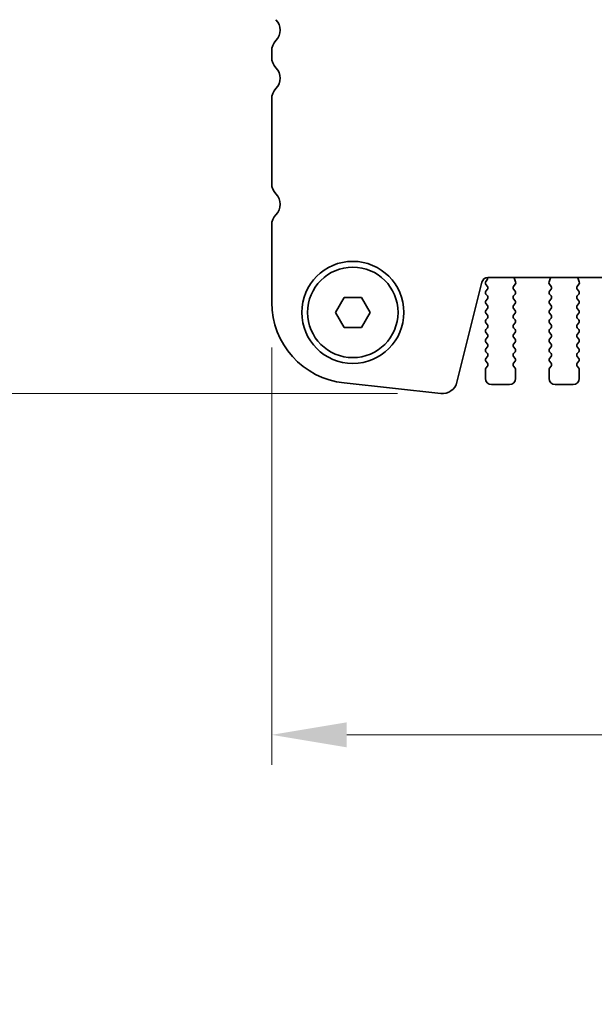
# Model space of a CAD drawing. Units: millimetres. Extents: x 0 to 6185, y 0 to 843.
# Drawn here: x 1377 to 1425, y 683 to 765 of the extents above; entities that cross this region are included whole.
import ezdxf

# ---------------------------------------------------------------- set-up
doc = ezdxf.new("R2010")
doc.units = ezdxf.units.MM
doc.layers.add('Dimension (ISO)', color=7, linetype='Continuous', lineweight=18)
doc.layers.add('Visible (ISO)', color=7, linetype='Continuous', lineweight=35)
doc.styles.add('Note Text (TK)', font='MS PGothic.ttf')
doc.dimstyles.new('Default - Method 1b (TK)', dxfattribs={"dimscale": 2.5, "dimtxt": 2.5, "dimasz": 2.5, "dimexe": 1, "dimexo": 1.5, "dimgap": 1, "dimtad": 1, "dimtoh": 1, "dimrnd": 1e-08, "dimdsep": 46, "dimtxsty": 'Note Text (TK)', "dimcen": 0.09, "dimdle": 5, "dimclrd": 100, "dimclre": 100, "dimclrt": 7, "dimadec": 1, "dimazin": 1, "dimtfac": 1, "dimtmove": 0, "dimatfit": 3, "dimfxl": 1, "dimtolj": 1, "dimlwd": -1, "dimlwe": -1, "dimarcsym": 0})

# ---------------------------------------------------------------- blocks, each defined once
blk = doc.blocks.new('*D43')
at = {"layer": 'Defpoints', "color": 0}
for p in [(1398.072, 741.627), (1584.572, 741.627), (1584.572, 705.627)]:
    blk.add_point(p, dxfattribs=at)
at = {"layer": 'Dimension (ISO)', "color": 100}
for p, q in [((1398.072, 737.877), (1398.072, 703.127)), ((1584.572, 737.877), (1584.572, 703.127)), ((1404.322, 705.627), (1578.322, 705.627))]:
    blk.add_line(p, q, dxfattribs=at)
for points in [[(1404.322, 706.669), (1404.322, 704.585), (1398.072, 705.627)], [(1578.322, 706.669), (1578.322, 704.585), (1584.572, 705.627)]]:
    blk.add_solid(points, dxfattribs=at)
at = {"layer": 'Dimension (ISO)', "color": 7, "insert": (1482.018, 711.252), "char_height": 6.25, "attachment_point": 4, "style": 'Note Text (TK)'}
blk.add_mtext('\\A1;186.5', dxfattribs=at)
blk = doc.blocks.new('*D46')
at = {"layer": 'Defpoints', "color": 0}
for p in [(1383.323, 779.289), (1361.873, 734.04), (1412.282, 734.04)]:
    blk.add_point(p, dxfattribs=at)
at = {"layer": 'Dimension (ISO)', "color": 100}
for p, q in [((1379.573, 779.289), (1359.373, 779.289)), ((1361.873, 773.039), (1361.873, 740.29)), ((1408.532, 734.04), (1359.373, 734.04))]:
    blk.add_line(p, q, dxfattribs=at)
for points in [[(1360.831, 773.039), (1362.914, 773.039), (1361.873, 779.289)], [(1360.831, 740.29), (1362.914, 740.29), (1361.873, 734.04)]]:
    blk.add_solid(points, dxfattribs=at)
at = {"layer": 'Dimension (ISO)', "color": 7, "insert": (1356.248, 747.041), "char_height": 6.25, "attachment_point": 4, "rotation": 90, "style": 'Note Text (TK)'}
blk.add_mtext('\\A1;45.25', dxfattribs=at)
blk = doc.blocks.new('*D47')
at = {"layer": 'Defpoints', "color": 0}
for p in [(1381.073, 782.539), (1336.692, 734.04), (1412.282, 734.04)]:
    blk.add_point(p, dxfattribs=at)
at = {"layer": 'Dimension (ISO)', "color": 100}
for p, q in [((1377.323, 782.539), (1334.192, 782.539)), ((1336.692, 776.289), (1336.692, 740.29)), ((1408.532, 734.04), (1334.192, 734.04))]:
    blk.add_line(p, q, dxfattribs=at)
for points in [[(1335.65, 776.289), (1337.733, 776.289), (1336.692, 782.539)], [(1335.65, 740.29), (1337.733, 740.29), (1336.692, 734.04)]]:
    blk.add_solid(points, dxfattribs=at)
at = {"layer": 'Dimension (ISO)', "color": 7, "insert": (1331.067, 750.939), "char_height": 6.25, "attachment_point": 4, "rotation": 90, "style": 'Note Text (TK)'}
blk.add_mtext('\\A1;48.5', dxfattribs=at)
blk = doc.blocks.new('*D56')
at = {"layer": 'Defpoints', "color": 0}
for p in [(1341.072, 678.941), (1398.072, 678.941), (1398.072, 676.441)]:
    blk.add_point(p, dxfattribs=at)
at = {"layer": 'Dimension (ISO)', "color": 100}
for p, q in [((1341.072, 685.191), (1341.072, 710.457)), ((1394.322, 678.941), (1338.572, 678.941)), ((1341.072, 676.441), (1341.072, 678.941)), ((1394.322, 676.441), (1338.572, 676.441)), ((1341.072, 670.191), (1341.072, 663.941))]:
    blk.add_line(p, q, dxfattribs=at)
for points in [[(1340.031, 685.191), (1342.114, 685.191), (1341.072, 678.941)], [(1340.031, 670.191), (1342.114, 670.191), (1341.072, 676.441)]]:
    blk.add_solid(points, dxfattribs=at)
at = {"layer": 'Dimension (ISO)', "color": 7, "insert": (1335.447, 697.942), "char_height": 6.25, "attachment_point": 4, "rotation": 90, "style": 'Note Text (TK)'}
blk.add_mtext('\\A1;2.5', dxfattribs=at)

msp = doc.modelspace()

# ---------------------------------------------------------------- linework, layer by layer
at = {"layer": 'Visible (ISO)'}
for p, q in [((1398.0723, 762.5543), (1398.0723, 762.0242)), ((1398.0723, 758.5543), (1398.0723, 751.5242)), ((1398.0723, 748.0543), (1398.0723, 741.6269)), ((1416.0106, 743.4903), (1415.9123, 743.3593)), ((1416.0541, 743.6859), (1566.5905, 743.6859)), ((1418.3793, 743.3316), (1418.281, 743.5757)), ((1421.2635, 743.5757), (1421.1653, 743.3316)), ((1423.6793, 743.3316), (1423.581, 743.5757)), ((1413.4946, 734.9874), (1415.5689, 743.3068)), ((1415.9123, 743.1193), (1416.0323, 742.9593)), ((1416.0323, 742.7193), (1415.9123, 742.5593)), ((1418.3323, 742.5593), (1418.214, 742.717)), ((1418.2161, 742.9599), (1418.3517, 743.1341)), ((1421.1929, 743.1341), (1421.3285, 742.9599)), ((1421.3306, 742.717), (1421.2123, 742.5593)), ((1423.6323, 742.5593), (1423.514, 742.717)), ((1423.5161, 742.9599), (1423.6517, 743.1341)), ((1403.3789, 740.7893), (1404.1006, 742.0393)), ((1404.1006, 742.0393), (1405.544, 742.0393)), ((1405.544, 742.0393), (1406.2657, 740.7893)), ((1415.9123, 742.3193), (1416.0323, 742.1593)), ((1416.0323, 741.9193), (1415.9123, 741.7593)), ((1418.2123, 742.1593), (1418.3323, 742.3193)), ((1418.3323, 741.7593), (1418.2123, 741.9193)), ((1421.2123, 742.3193), (1421.3323, 742.1593)), ((1421.3323, 741.9193), (1421.2123, 741.7593)), ((1423.5123, 742.1593), (1423.6323, 742.3193)), ((1423.6323, 741.7593), (1423.5123, 741.9193)), ((1415.9123, 741.5193), (1416.0323, 741.3593)), ((1416.0323, 741.1193), (1415.9123, 740.9593)), ((1418.2123, 741.3593), (1418.3323, 741.5193)), ((1418.3323, 740.9593), (1418.2123, 741.1193)), ((1421.2123, 741.5193), (1421.3323, 741.3593)), ((1421.3323, 741.1193), (1421.2123, 740.9593)), ((1423.5123, 741.3593), (1423.6323, 741.5193)), ((1423.6323, 740.9593), (1423.5123, 741.1193)), ((1404.1006, 739.5393), (1403.3789, 740.7893)), ((1406.2657, 740.7893), (1405.544, 739.5393)), ((1415.9123, 740.7193), (1416.0323, 740.5593)), ((1416.0323, 740.3193), (1415.9123, 740.1593)), ((1418.2123, 740.5593), (1418.3323, 740.7193)), ((1418.3323, 740.1593), (1418.2123, 740.3193)), ((1421.2123, 740.7193), (1421.3323, 740.5593)), ((1421.3323, 740.3193), (1421.2123, 740.1593)), ((1423.5123, 740.5593), (1423.6323, 740.7193)), ((1423.6323, 740.1593), (1423.5123, 740.3193)), ((1405.544, 739.5393), (1404.1006, 739.5393)), ((1415.9123, 739.9193), (1416.0323, 739.7593)), ((1416.0323, 739.5193), (1415.9123, 739.3593)), ((1418.2123, 739.7593), (1418.3323, 739.9193)), ((1418.3323, 739.3593), (1418.2123, 739.5193)), ((1421.2123, 739.9193), (1421.3323, 739.7593)), ((1421.3323, 739.5193), (1421.2123, 739.3593)), ((1423.5123, 739.7593), (1423.6323, 739.9193)), ((1423.6323, 739.3593), (1423.5123, 739.5193)), ((1415.9123, 739.1193), (1416.0323, 738.9593)), ((1416.0323, 738.7193), (1415.9123, 738.5593)), ((1418.2123, 738.9593), (1418.3323, 739.1193)), ((1418.3323, 738.5593), (1418.2123, 738.7193)), ((1421.2123, 739.1193), (1421.3323, 738.9593)), ((1421.3323, 738.7193), (1421.2123, 738.5593)), ((1423.5123, 738.9593), (1423.6323, 739.1193)), ((1423.6323, 738.5593), (1423.5123, 738.7193)), ((1415.9123, 738.3193), (1416.0323, 738.1593)), ((1416.0323, 737.9193), (1415.9123, 737.7593)), ((1418.2123, 738.1593), (1418.3323, 738.3193)), ((1418.3323, 737.7593), (1418.2123, 737.9193)), ((1421.2123, 738.3193), (1421.3323, 738.1593)), ((1421.3323, 737.9193), (1421.2123, 737.7593)), ((1423.5123, 738.1593), (1423.6323, 738.3193)), ((1423.6323, 737.7593), (1423.5123, 737.9193)), ((1415.9123, 737.5193), (1416.0323, 737.3593)), ((1416.0323, 737.1193), (1415.9123, 736.9593)), ((1418.2123, 737.3593), (1418.3323, 737.5193)), ((1418.3323, 736.9593), (1418.2123, 737.1193)), ((1421.2123, 737.5193), (1421.3323, 737.3593)), ((1421.3323, 737.1193), (1421.2123, 736.9593)), ((1423.5123, 737.3593), (1423.6323, 737.5193)), ((1423.6323, 736.9593), (1423.5123, 737.1193)), ((1415.8723, 736.0393), (1415.8723, 735.2893)), ((1415.9123, 736.7193), (1416.0323, 736.5593)), ((1416.0323, 736.3193), (1415.9123, 736.1593)), ((1418.2123, 736.5593), (1418.3323, 736.7193)), ((1418.3323, 736.1593), (1418.2123, 736.3193)), ((1418.3723, 735.2893), (1418.3723, 736.0393)), ((1421.1723, 736.0393), (1421.1723, 735.2893)), ((1421.2123, 736.7193), (1421.3323, 736.5593)), ((1421.3323, 736.3193), (1421.2123, 736.1593)), ((1423.5123, 736.5593), (1423.6323, 736.7193)), ((1423.6323, 736.1593), (1423.5123, 736.3193)), ((1423.6723, 735.2893), (1423.6723, 736.0393)), ((1404.0979, 734.9158), (1412.1476, 734.047)), ((1416.3723, 734.7893), (1417.8723, 734.7893)), ((1421.6723, 734.7893), (1423.1723, 734.7893))]:
    msp.add_line(p, q, dxfattribs=at)
for radius in [4.25, 3.765]:
    msp.add_circle((1404.8223, 740.7893), radius, dxfattribs=at)
for centre, radius, start, end in [((1397.5223, 764.2893), 1.25, 316.05448, 43.94552), ((1399.3223, 762.5543), 1.25, 136.05448, 180), ((1399.3223, 762.0242), 1.25, 180, 223.94552), ((1397.5223, 760.2893), 1.25, 316.05448, 43.94552), ((1399.3223, 758.5543), 1.25, 136.05448, 180), ((1399.3223, 751.5242), 1.25, 180, 223.94552), ((1397.5223, 749.7893), 1.25, 316.05448, 43.94552), ((1399.3223, 748.0543), 1.25, 136.05448, 180), ((1416.0541, 743.1859), 0.5, 90, 166), ((1415.8506, 743.6103), 0.2, 323.130102, 22.094628), ((1418.4666, 743.6504), 0.2, 169.792026, 201.930223), ((1421.078, 743.6504), 0.2, 338.069777, 10.207974), ((1423.7666, 743.6504), 0.2, 169.792026, 201.930223), ((1416.0723, 743.2393), 0.2, 143.130102, 216.869898), ((1416.0723, 742.4393), 0.2, 143.130102, 216.869898), ((1415.8723, 742.8393), 0.2, 323.130102, 36.869898), ((1418.374, 742.837), 0.2, 142.118188, 216.869898), ((1418.1723, 742.4393), 0.2, 323.130102, 36.869898), ((1418.1938, 743.2569), 0.2, 322.118188, 21.930223), ((1421.3508, 743.2569), 0.2, 158.069777, 217.881812), ((1421.3723, 742.4393), 0.2, 143.130102, 216.869898), ((1421.1706, 742.837), 0.2, 323.130102, 37.881812), ((1423.674, 742.837), 0.2, 142.118188, 216.869898), ((1423.4723, 742.4393), 0.2, 323.130102, 36.869898), ((1423.4938, 743.2569), 0.2, 322.118188, 21.930223), ((1416.0723, 741.6393), 0.2, 143.130102, 216.869898), ((1415.8723, 742.0393), 0.2, 323.130102, 36.869898), ((1418.3723, 742.0393), 0.2, 143.130102, 216.869898), ((1418.1723, 741.6393), 0.2, 323.130102, 36.869898), ((1421.3723, 741.6393), 0.2, 143.130102, 216.869898), ((1421.1723, 742.0393), 0.2, 323.130102, 36.869898), ((1423.6723, 742.0393), 0.2, 143.130102, 216.869898), ((1423.4723, 741.6393), 0.2, 323.130102, 36.869898), ((1404.8223, 741.6269), 6.75, 180, 263.839583), ((1416.0723, 740.8393), 0.2, 143.130102, 216.869898), ((1415.8723, 741.2393), 0.2, 323.130102, 36.869898), ((1418.3723, 741.2393), 0.2, 143.130102, 216.869898), ((1418.1723, 740.8393), 0.2, 323.130102, 36.869898), ((1421.3723, 740.8393), 0.2, 143.130102, 216.869898), ((1421.1723, 741.2393), 0.2, 323.130102, 36.869898), ((1423.6723, 741.2393), 0.2, 143.130102, 216.869898), ((1423.4723, 740.8393), 0.2, 323.130102, 36.869898), ((1416.0723, 740.0393), 0.2, 143.130102, 216.869898), ((1415.8723, 740.4393), 0.2, 323.130102, 36.869898), ((1418.3723, 740.4393), 0.2, 143.130102, 216.869898), ((1418.1723, 740.0393), 0.2, 323.130102, 36.869898), ((1421.3723, 740.0393), 0.2, 143.130102, 216.869898), ((1421.1723, 740.4393), 0.2, 323.130102, 36.869898), ((1423.6723, 740.4393), 0.2, 143.130102, 216.869898), ((1423.4723, 740.0393), 0.2, 323.130102, 36.869898), ((1416.0723, 739.2393), 0.2, 143.130102, 216.869898), ((1415.8723, 739.6393), 0.2, 323.130102, 36.869898), ((1418.3723, 739.6393), 0.2, 143.130102, 216.869898), ((1418.1723, 739.2393), 0.2, 323.130102, 36.869898), ((1421.3723, 739.2393), 0.2, 143.130102, 216.869898), ((1421.1723, 739.6393), 0.2, 323.130102, 36.869898), ((1423.6723, 739.6393), 0.2, 143.130102, 216.869898), ((1423.4723, 739.2393), 0.2, 323.130102, 36.869898), ((1416.0723, 738.4393), 0.2, 143.130102, 216.869898), ((1415.8723, 738.8393), 0.2, 323.130102, 36.869898), ((1418.3723, 738.8393), 0.2, 143.130102, 216.869898), ((1418.1723, 738.4393), 0.2, 323.130102, 36.869898), ((1421.3723, 738.4393), 0.2, 143.130102, 216.869898), ((1421.1723, 738.8393), 0.2, 323.130102, 36.869898), ((1423.6723, 738.8393), 0.2, 143.130102, 216.869898), ((1423.4723, 738.4393), 0.2, 323.130102, 36.869898), ((1416.0723, 737.6393), 0.2, 143.130102, 216.869898), ((1415.8723, 738.0393), 0.2, 323.130102, 36.869898), ((1418.3723, 738.0393), 0.2, 143.130102, 216.869898), ((1418.1723, 737.6393), 0.2, 323.130102, 36.869898), ((1421.3723, 737.6393), 0.2, 143.130102, 216.869898), ((1421.1723, 738.0393), 0.2, 323.130102, 36.869898), ((1423.6723, 738.0393), 0.2, 143.130102, 216.869898), ((1423.4723, 737.6393), 0.2, 323.130102, 36.869898), ((1416.0723, 736.8393), 0.2, 143.130102, 216.869898), ((1415.8723, 737.2393), 0.2, 323.130102, 36.869898), ((1418.3723, 737.2393), 0.2, 143.130102, 216.869898), ((1418.1723, 736.8393), 0.2, 323.130102, 36.869898), ((1421.3723, 736.8393), 0.2, 143.130102, 216.869898), ((1421.1723, 737.2393), 0.2, 323.130102, 36.869898), ((1423.6723, 737.2393), 0.2, 143.130102, 216.869898), ((1423.4723, 736.8393), 0.2, 323.130102, 36.869898), ((1416.0723, 736.0393), 0.2, 143.130102, 180), ((1415.8723, 736.4393), 0.2, 323.130102, 36.869898), ((1418.3723, 736.4393), 0.2, 143.130102, 216.869898), ((1418.1723, 736.0393), 0.2, 0, 36.869898), ((1421.3723, 736.0393), 0.2, 143.130102, 180), ((1421.1723, 736.4393), 0.2, 323.130102, 36.869898), ((1423.6723, 736.4393), 0.2, 143.130102, 216.869898), ((1423.4723, 736.0393), 0.2, 0, 36.869898), ((1416.3723, 735.2893), 0.5, 180, 270), ((1417.8723, 735.2893), 0.5, 270, 0), ((1421.6723, 735.2893), 0.5, 180, 270), ((1423.1723, 735.2893), 0.5, 270, 0), ((1412.2818, 735.2898), 1.25, 263.839583, 346)]:
    msp.add_arc(centre, radius, start, end, dxfattribs=at)

# ---------------------------------------------------------------- dimensions: what is measured, and where the dimension line sits
at = {"layer": 'Dimension (ISO)', "color": 100}
for base, p1, p2, angle, override, picture, middle in [((1336.6915, 734.0398), (1381.0728, 782.5393), (1412.2818, 734.0398), 270, {"dimtoh": 0, "dimdec": 2, "dimtp": 0, "dimtm": 0, "dimtdec": 2, "dimtofl": 0, "dimatfit": 1}, '*D47', (1336.6915, 758.2895)), ((1361.8728, 734.0398), (1383.3228, 779.2893), (1412.2818, 734.0398), 90, {"dimtoh": 0, "dimdec": 2, "dimtp": 0, "dimtm": 0, "dimtdec": 2, "dimtofl": 0, "dimatfit": 1}, '*D46', (1361.8728, 756.6645)), ((1584.5723, 705.6269), (1398.0723, 741.6269), (1584.5723, 741.6269), 180, {"dimtoh": 0, "dimdec": 2, "dimtp": 0, "dimtm": 0, "dimtdec": 2, "dimtofl": 0, "dimatfit": 1}, '*D43', (1491.3223, 705.6269)), ((1341.0723, 678.9411), (1398.0723, 676.4411), (1398.0723, 678.9411), 90, {"dimtoh": 0, "dimdec": 2, "dimtp": 0, "dimtm": 0, "dimtdec": 2, "dimtofl": 1, "dimatfit": 1}, '*D56', (1341.0723, 702.9496))]:
    dim = msp.add_linear_dim(base=base, p1=p1, p2=p2, angle=angle, dimstyle='Default - Method 1b (TK)', override=override, dxfattribs=at)
    dim.commit()
    dim.dimension.update_dxf_attribs({"geometry": picture, "text_midpoint": middle, "dimtype": 160})

doc.saveas('drawing.dxf')
